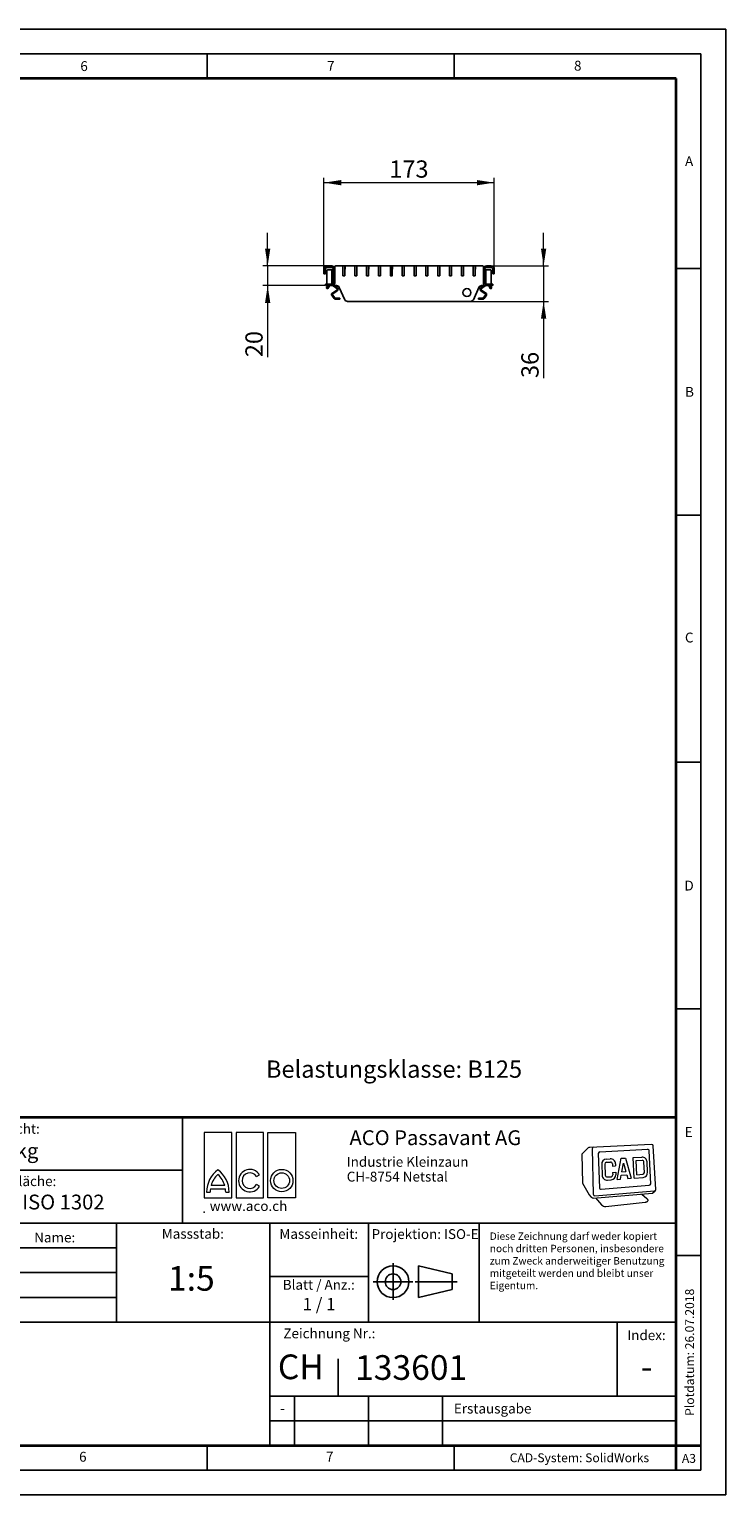
# Model space of a CAD drawing. Units: millimetres. Extents: x 0 to 420, y 0 to 297.
# Drawn here: x 279 to 420, y 0 to 297 of the extents above; entities that cross this region are included whole.
import ezdxf

# ---------------------------------------------------------------- set-up
doc = ezdxf.new("R2010")
doc.units = ezdxf.units.MM
doc.header["$PDSIZE"] = -1
doc.linetypes.add('CENTERX2', pattern=[20.32, 12.7, -2.54, 2.54, -2.54])
doc.layers.add('LINIEN-DICK', color=7, linetype='Continuous', lineweight=35)
doc.layers.add('LINIEN-NORMAL', color=7, linetype='Continuous', lineweight=25)
for name, color, linetype in [('LINIEN-DÜNN', 7, 'Continuous'), ('TEXT', 7, 'Continuous'), ('TEXT-DEUTSCH', 7, 'Continuous'), ('VORLAGE_TEXT', 7, 'Continuous')]:
    doc.layers.add(name, color=color, linetype=linetype)
doc.styles.add('SLDTEXTSTYLE0', font='TXT', dxfattribs={"width": 0.605})
doc.styles.add('SLDTEXTSTYLE2', font='TXT', dxfattribs={"width": 0.563})
doc.dimstyles.new('SLDDIMSTYLE0', dxfattribs={"dimtxt": 3.5, "dimasz": 3.5, "dimexe": 0, "dimexo": 0.0625, "dimgap": 0.875, "dimtad": 1, "dimlfac": 5, "dimrnd": 1e-09, "dimzin": 12, "dimdsep": 46, "dimtxsty": 'SLDTEXTSTYLE0', "dimsah": 1, "dimcen": 0.09, "dimadec": 0, "dimazin": 3, "dimtfac": 1, "dimtdec": 3, "dimtmove": 0, "dimatfit": 0, "dimfxl": 0, "dimfrac": 2, "dimtolj": 1, "dimtzin": 12, "dimarcsym": 0})
doc.dimstyles.new('SLDDIMSTYLE3', dxfattribs={"dimtxt": 3.5, "dimasz": 3.5, "dimexe": 0, "dimexo": 0.0625, "dimgap": 0.875, "dimtad": 1, "dimdec": 0, "dimlfac": 5, "dimrnd": 1e-09, "dimzin": 12, "dimdsep": 46, "dimtxsty": 'SLDTEXTSTYLE0', "dimsah": 1, "dimcen": 0.09, "dimadec": 0, "dimazin": 3, "dimtfac": 1, "dimtdec": 3, "dimtofl": 0, "dimtmove": 0, "dimatfit": 3, "dimfxl": 0, "dimfrac": 2, "dimtolj": 1, "dimtzin": 12, "dimarcsym": 0})

# ---------------------------------------------------------------- blocks, each defined once
blk = doc.blocks.new('SW_NOTE_0')
at = {"color": 0, "linetype": 'Continuous', "lineweight": 0, "char_height": 2, "attachment_point": 1, "style": 'SLDTEXTSTYLE0'}
for s, insert in [('Industrie Kleinzaun', (0, 2.58)), ('CH-8754 Netstal', (0, -0.42))]:
    blk.add_mtext(s, dxfattribs=dict(at, insert=insert))
blk = doc.blocks.new('ACO-Logo')
at = {"color": 179, "linetype": 'Continuous', "lineweight": 18}
for p, q in [((0, 16.17), (0, 2.94)), ((5.59, 16.17), (0, 16.17)), ((5.59, 2.94), (5.59, 16.17)), ((6.46, 16.17), (6.46, 2.94)), ((12.05, 16.17), (6.46, 16.17)), ((12.05, 2.94), (12.05, 16.17)), ((12.93, 2.94), (12.93, 16.17)), ((12.93, 16.17), (18.52, 16.17)), ((18.52, 16.17), (18.52, 2.94)), ((77.51, 12.77), (76.49, 11.76)), ((90.64, 13.74), (78.15, 13.15)), ((78.63, 12.88), (78.84, 3.65)), ((79.85, 11.93), (80.09, 4.98)), ((80.13, 12.24), (89.85, 12.76)), ((90.46, 5.79), (90.16, 12.47)), ((91.53, 4.63), (90.96, 13.46)), ((76.49, 11.76), (76.65, 5.87)), ((80.53, 9.73), (80.61, 7.48)), ((81.17, 9.75), (81.24, 7.5)), ((81.47, 10.76), (82.27, 10.81)), ((81.51, 10.13), (82.31, 10.17)), ((82.69, 9.82), (82.71, 9.37)), ((82.71, 9.35), (83.34, 9.39)), ((83.33, 9.84), (83.34, 9.39)), ((83.7, 6.67), (84.51, 10.93)), ((84.51, 10.93), (85.35, 10.97)), ((84.64, 8.19), (84.97, 9.97)), ((84.97, 9.97), (85.45, 8.24)), ((85.35, 10.97), (86.49, 6.88)), ((86.88, 11.07), (88.67, 11.16)), ((87.08, 6.93), (86.88, 11.07)), ((87.55, 10.46), (88.71, 10.53)), ((87.68, 7.61), (87.55, 10.46)), ((89.19, 8.08), (89.09, 10.18)), ((89.82, 8.11), (89.73, 10.21)), ((10.61, 7.22), (11.22, 7.57)), ((81.63, 7.15), (82.43, 7.21)), ((81.68, 6.51), (82.48, 6.58)), ((82.75, 8.08), (83.39, 8.12)), ((82.75, 8.08), (82.77, 7.58)), ((83.39, 8.12), (83.4, 7.61)), ((83.7, 6.67), (84.36, 6.72)), ((84.36, 6.72), (84.51, 7.54)), ((84.51, 7.54), (85.63, 7.61)), ((84.64, 8.19), (85.45, 8.24)), ((85.63, 7.61), (85.85, 6.83)), ((85.85, 6.83), (86.49, 6.88)), ((87.08, 6.93), (88.91, 7.07)), ((87.68, 7.61), (88.85, 7.7)), ((0.51, 4.09), (1.21, 4.09)), ((1.26, 4.73), (4.33, 4.73)), ((4.18, 5.43), (1.41, 5.43)), ((4.37, 4.09), (5.08, 4.09)), ((11.23, 5.26), (10.63, 5.62)), ((76.65, 5.87), (78.03, 3.52)), ((78.03, 3.52), (78.36, 3.14)), ((78.36, 3.14), (78.47, 3.02)), ((78.8, 2.89), (90.8, 3.85)), ((79.16, 3.36), (91.26, 4.31)), ((80.41, 4.7), (90.18, 5.48)), ((88.68, 3.68), (89.67, 2.79)), ((90.8, 3.85), (91.4, 4.35)), ((0, 2.94), (5.59, 2.94)), ((6.46, 2.94), (12.05, 2.94)), ((18.52, 2.94), (12.93, 2.94)), ((79.26, 2.93), (80.49, 1.53)), ((81.34, 1.2), (89.33, 2.05)), ((89.67, 2.79), (89.75, 2.72)), ((89.75, 2.72), (89.8, 2.67)), ((89.8, 2.67), (89.84, 2.6)), ((89.84, 2.6), (89.87, 2.52)), ((89.87, 2.52), (89.87, 2.31))]:
    blk.add_line(p, q, dxfattribs=at)
for radius in [2.28, 1.58]:
    blk.add_circle((15.72, 6.41), radius, dxfattribs=at)
for centre, radius, start, end in [((78.19, 12.35), 0.8, 92.6996, 148.2554), ((78.93, 12.89), 0.3, 92.6996, 181.273), ((80.15, 11.94), 0.3, 93.0418, 181.9349), ((89.86, 12.46), 0.3, 2.5148, 93.0418), ((90.66, 13.44), 0.3, 3.7249, 92.6996), ((81.53, 9.76), 1, 93.1134, 181.9415), ((81.53, 9.76), 0.363, 93.1134, 181.9415), ((82.33, 9.81), 1, 1.9415, 93.1134), ((82.33, 9.81), 0.363, 1.9415, 93.1134), ((88.73, 10.16), 1, 2.6542, 93.1134), ((88.73, 10.16), 0.363, 2.6542, 93.1134), ((6.13, 4.07), 5.62, 126.4236, 179.7474), ((6.13, 4.07), 4.91, 132.7321, 163.9341), ((-0.54, 4.07), 5.62, 0.2526, 53.5764), ((-0.54, 4.07), 4.91, 16.0659, 47.2679), ((9.26, 6.41), 2.28, 30.7309, 330), ((9.26, 6.41), 1.58, 31.0558, 330), ((81.61, 7.51), 1, 181.9415, 274.3987), ((81.61, 7.51), 0.363, 181.9415, 274.3987), ((82.4, 7.57), 0.363, 274.3987, 1.9415), ((82.4, 7.57), 1, 274.3987, 1.9415), ((88.83, 8.07), 0.363, 274.3987, 2.6542), ((88.83, 8.07), 1, 274.3987, 2.6542), ((6.13, 4.07), 4.91, 172.3058, 179.7113), ((-0.54, 4.07), 4.91, 0.2887, 7.6942), ((78.77, 3.29), 0.4, 221.0091, 274.5606), ((79.14, 3.65), 0.3, 181.273, 274.4996), ((80.39, 4.99), 0.3, 181.9349, 274.6063), ((90.16, 5.78), 0.3, 274.6063, 2.5148), ((91.23, 4.61), 0.3, 274.4996, 3.7249), ((81.24, 2.19), 1, 221.4087, 276.0561), ((89.05, 4.1), 2.08, 277.7635, 279.1918), ((89.32, 2.43), 0.379, 279.1918, 281.4992), ((89.13, 3.35), 1.32, 281.4992, 285.2551), ((88.05, 7.32), 5.43, 285.2551, 287.1087), ((89.48, 2.66), 0.555, 287.1087, 303.6901), ((89.69, 2.35), 0.188, 303.6901, 332.3803), ((89.77, 2.31), 0.0984, 332.3803, 4.9765)]:
    blk.add_arc(centre, radius, start, end, dxfattribs=at)
at = {"color": 7, "linetype": 'Continuous', "lineweight": 0}
blk.add_blockref('SW_NOTE_0', (28.89, 8.64), dxfattribs=at)
at = {"color": 7, "linetype": 'Continuous', "lineweight": 0, "attachment_point": 2, "style": 'SLDTEXTSTYLE0'}
for s, insert, char_height in [('ACO Passavant AG', (46.84, 16.61), 3), ('www.aco.ch', (8.99, 2.26), 2)]:
    blk.add_mtext(s, dxfattribs=dict(at, insert=insert, char_height=char_height))
blk = doc.blocks.new('SW_NOTE_1')
at = {"color": 0, "linetype": 'Continuous', "lineweight": 0, "char_height": 1.5, "attachment_point": 1, "style": 'SLDTEXTSTYLE0'}
for s, insert in [('Diese Zeichnung darf weder kopiert', (0, 1.93)), ('zum Zweck anderweitiger Benutzung', (0, -3.07)), ('noch dritten Personen, insbesondere', (0, -0.57)), ('mitgeteilt werden und bleibt unser', (0, -5.57)), ('Eigentum.', (0, -8.07))]:
    blk.add_mtext(s, dxfattribs=dict(at, insert=insert))
blk = doc.blocks.new('_D_3')
at = {"color": 7, "linetype": 'Continuous', "lineweight": 18}
for p, q in [((338.62, 248.55), (338.62, 266.92)), ((338.62, 265.92), (373.12, 265.92)), ((373.12, 248.55), (373.12, 266.92))]:
    blk.add_line(p, q, dxfattribs=at)
for points in [[(338.62, 265.92), (342.12, 265.38), (342.12, 266.45)], [(373.12, 265.92), (369.62, 266.45), (369.62, 265.38)]]:
    blk.add_solid(points, dxfattribs=at)
at = {"color": 7, "linetype": 'Continuous', "lineweight": 18, "insert": (351.86, 270.43), "char_height": 3.5, "attachment_point": 1, "style": 'SLDTEXTSTYLE0'}
blk.add_mtext('173', dxfattribs=at)
blk = doc.blocks.new('_D_4')
at = {"color": 7, "linetype": 'Continuous', "lineweight": 18}
for p, q in [((327.22, 249.05), (327.22, 255.78)), ((339.12, 249.05), (326.22, 249.05)), ((327.22, 249.05), (327.22, 245.05)), ((338.82, 245.05), (326.22, 245.05)), ((327.22, 245.05), (327.22, 230.55))]:
    blk.add_line(p, q, dxfattribs=at)
for points in [[(327.22, 249.05), (327.76, 252.55), (326.69, 252.55)], [(327.22, 245.05), (326.69, 241.55), (327.76, 241.55)]]:
    blk.add_solid(points, dxfattribs=at)
at = {"color": 7, "linetype": 'Continuous', "lineweight": 18, "insert": (322.71, 230.55), "char_height": 3.5, "attachment_point": 1, "rotation": 90, "style": 'SLDTEXTSTYLE0'}
blk.add_mtext('20', dxfattribs=at)
blk = doc.blocks.new('_D_5')
at = {"color": 7, "linetype": 'Continuous', "lineweight": 18}
for p, q in [((383.12, 249.05), (383.12, 255.78)), ((372.62, 249.05), (384.12, 249.05)), ((383.12, 249.05), (383.12, 241.85)), ((368.44, 241.85), (384.12, 241.85)), ((383.12, 241.85), (383.12, 226.32))]:
    blk.add_line(p, q, dxfattribs=at)
for points in [[(383.12, 249.05), (383.66, 252.55), (382.58, 252.55)], [(383.12, 241.85), (382.58, 238.35), (383.66, 238.35)]]:
    blk.add_solid(points, dxfattribs=at)
at = {"color": 7, "linetype": 'Continuous', "lineweight": 18, "insert": (378.61, 226.32), "char_height": 3.5, "attachment_point": 1, "rotation": 90, "style": 'SLDTEXTSTYLE0'}
blk.add_mtext('36', dxfattribs=at)

msp = doc.modelspace()

# ---------------------------------------------------------------- linework, layer by layer
at = {"color": 7, "linetype": 'Continuous', "lineweight": 25}
for p, q in [((338.6208, 248.4476), (338.6208, 247.4476)), ((338.6208, 247.4476), (338.9208, 247.4476)), ((338.9208, 248.4476), (338.9208, 247.4476)), ((338.9208, 247.7876), (339.2261, 247.8469)), ((338.9589, 247.5913), (338.9208, 247.7876)), ((338.9589, 247.5913), (338.9208, 247.5839)), ((338.9589, 247.5913), (339.2261, 247.6432)), ((340.2208, 249.0476), (339.2208, 249.0476)), ((340.2208, 248.7476), (339.2208, 248.7476)), ((339.2261, 248.0476), (339.2261, 245.5476)), ((340.2459, 248.2476), (339.3676, 248.2476)), ((340.2459, 248.2476), (340.5208, 248.2476)), ((340.5208, 245.6476), (340.5208, 248.4476)), ((340.8208, 245.6476), (340.8208, 248.4476)), ((340.8217, 248.2476), (340.8208, 248.2476)), ((340.8217, 248.8476), (340.8217, 248.2476)), ((342.4717, 249.0476), (341.0217, 249.0476)), ((342.4717, 249.0476), (342.4717, 248.9876)), ((342.4717, 247.1076), (342.4717, 248.9876)), ((342.4717, 247.1076), (342.4717, 247.0076)), ((342.4717, 247.0076), (342.8717, 247.0076)), ((342.5317, 249.0476), (342.8117, 249.0476)), ((342.8117, 247.0476), (342.5317, 247.0476)), ((342.8717, 247.1076), (342.8717, 248.9876)), ((342.8717, 248.351), (342.8917, 248.4076)), ((342.8717, 247.0076), (342.8717, 247.1076)), ((342.8917, 248.4076), (342.8917, 249.0476)), ((344.8717, 249.0476), (342.8917, 249.0476)), ((344.8717, 249.0476), (344.8717, 248.9876)), ((344.8717, 247.1076), (344.8717, 248.9876)), ((344.8717, 247.1076), (344.8717, 247.0076)), ((344.8717, 247.0076), (345.2717, 247.0076)), ((344.9317, 249.0476), (345.2117, 249.0476)), ((345.2117, 247.0476), (344.9317, 247.0476)), ((345.2717, 247.1076), (345.2717, 248.9876)), ((345.2717, 248.351), (345.2917, 248.4076)), ((345.2717, 247.0076), (345.2717, 247.1076)), ((345.2917, 248.4076), (345.2917, 249.0476)), ((347.2717, 249.0476), (345.2917, 249.0476)), ((347.2717, 249.0476), (347.2717, 248.9876)), ((347.2717, 247.1076), (347.2717, 248.9876)), ((347.2717, 247.1076), (347.2717, 247.0076)), ((347.2717, 247.0076), (347.6717, 247.0076)), ((347.3317, 249.0476), (347.6117, 249.0476)), ((347.6117, 247.0476), (347.3317, 247.0476)), ((347.6717, 247.1076), (347.6717, 248.9876)), ((347.6717, 248.351), (347.6917, 248.4076)), ((347.6717, 247.0076), (347.6717, 247.1076)), ((347.6917, 248.4076), (347.6917, 249.0476)), ((349.6717, 249.0476), (347.6917, 249.0476)), ((349.6717, 249.0476), (349.6717, 248.9876)), ((349.6717, 247.1076), (349.6717, 248.9876)), ((349.6717, 247.1076), (349.6717, 247.0076)), ((349.6717, 247.0076), (350.0717, 247.0076)), ((349.7317, 249.0476), (350.0117, 249.0476)), ((350.0117, 247.0476), (349.7317, 247.0476)), ((350.0717, 247.1076), (350.0717, 248.9876)), ((350.0717, 248.351), (350.0917, 248.4076)), ((350.0717, 247.0076), (350.0717, 247.1076)), ((350.0917, 248.4076), (350.0917, 249.0476)), ((352.0717, 249.0476), (350.0917, 249.0476)), ((352.0717, 249.0476), (352.0717, 248.9876)), ((352.0717, 247.1076), (352.0717, 248.9876)), ((352.0717, 247.1076), (352.0717, 247.0076)), ((352.0717, 247.0076), (352.4717, 247.0076)), ((352.1317, 249.0476), (352.4117, 249.0476)), ((352.4117, 247.0476), (352.1317, 247.0476)), ((352.4717, 247.1076), (352.4717, 248.9876)), ((352.4717, 248.351), (352.4917, 248.4076)), ((352.4717, 247.0076), (352.4717, 247.1076)), ((352.4917, 248.4076), (352.4917, 249.0476)), ((354.4717, 249.0476), (352.4917, 249.0476)), ((354.4717, 249.0476), (354.4717, 248.9876)), ((354.4717, 247.1076), (354.4717, 248.9876)), ((354.4717, 247.1076), (354.4717, 247.0076)), ((354.4717, 247.0076), (354.8717, 247.0076)), ((354.5317, 249.0476), (354.8117, 249.0476)), ((354.8117, 247.0476), (354.5317, 247.0476)), ((354.8717, 247.1076), (354.8717, 248.9876)), ((354.8717, 248.351), (354.8917, 248.4076)), ((354.8717, 247.0076), (354.8717, 247.1076)), ((354.8917, 248.4076), (354.8917, 249.0476)), ((356.8717, 249.0476), (354.8917, 249.0476)), ((356.8717, 249.0476), (356.8717, 248.9876)), ((356.8717, 247.1076), (356.8717, 248.9876)), ((356.8717, 247.1076), (356.8717, 247.0076)), ((356.8717, 247.0076), (357.2717, 247.0076)), ((356.9317, 249.0476), (357.2117, 249.0476)), ((357.2117, 247.0476), (356.9317, 247.0476)), ((357.2717, 247.1076), (357.2717, 248.9876)), ((357.2717, 248.351), (357.2917, 248.4076)), ((357.2717, 247.0076), (357.2717, 247.1076)), ((357.2917, 248.4076), (357.2917, 249.0476)), ((359.2717, 249.0476), (357.2917, 249.0476)), ((359.2717, 249.0476), (359.2717, 248.9876)), ((359.2717, 247.1076), (359.2717, 248.9876)), ((359.2717, 247.1076), (359.2717, 247.0076)), ((359.2717, 247.0076), (359.6717, 247.0076)), ((359.3317, 249.0476), (359.6117, 249.0476)), ((359.6117, 247.0476), (359.3317, 247.0476)), ((359.6717, 247.1076), (359.6717, 248.9876)), ((359.6717, 248.351), (359.6917, 248.4076)), ((359.6717, 247.0076), (359.6717, 247.1076)), ((359.6917, 248.4076), (359.6917, 249.0476)), ((361.6717, 249.0476), (359.6917, 249.0476)), ((361.6717, 249.0476), (361.6717, 248.9876)), ((361.6717, 247.1076), (361.6717, 248.9876)), ((361.6717, 247.1076), (361.6717, 247.0076)), ((361.6717, 247.0076), (362.0717, 247.0076)), ((361.7317, 249.0476), (362.0117, 249.0476)), ((362.0117, 247.0476), (361.7317, 247.0476)), ((362.0717, 247.1076), (362.0717, 248.9876)), ((362.0717, 248.351), (362.0917, 248.4076)), ((362.0717, 247.0076), (362.0717, 247.1076)), ((362.0917, 248.4076), (362.0917, 249.0476)), ((364.0717, 249.0476), (362.0917, 249.0476)), ((364.0717, 249.0476), (364.0717, 248.9876)), ((364.0717, 247.1076), (364.0717, 248.9876)), ((364.0717, 247.1076), (364.0717, 247.0076)), ((364.0717, 247.0076), (364.4717, 247.0076)), ((364.1317, 249.0476), (364.4117, 249.0476)), ((364.4117, 247.0476), (364.1317, 247.0476)), ((364.4717, 247.1076), (364.4717, 248.9876)), ((364.4717, 248.351), (364.4917, 248.4076)), ((364.4717, 247.0076), (364.4717, 247.1076)), ((364.4917, 248.4076), (364.4917, 249.0476)), ((366.4717, 249.0476), (364.4917, 249.0476)), ((366.4717, 249.0476), (366.4717, 248.9876)), ((366.4717, 247.1076), (366.4717, 248.9876)), ((366.4717, 247.1076), (366.4717, 247.0076)), ((366.4717, 247.0076), (366.8717, 247.0076)), ((366.5317, 249.0476), (366.8117, 249.0476)), ((366.8117, 247.0476), (366.5317, 247.0476)), ((366.8717, 247.1076), (366.8717, 248.9876)), ((366.8717, 248.351), (366.8917, 248.4076)), ((366.8717, 247.0076), (366.8717, 247.1076)), ((366.8917, 248.4076), (366.8917, 249.0476)), ((368.8717, 249.0476), (366.8917, 249.0476)), ((368.8717, 249.0476), (368.8717, 248.9876)), ((368.8717, 247.1076), (368.8717, 248.9876)), ((368.8717, 247.1076), (368.8717, 247.0076)), ((368.8717, 247.0076), (369.2717, 247.0076)), ((368.9317, 249.0476), (369.2117, 249.0476)), ((369.2117, 247.0476), (368.9317, 247.0476)), ((369.2717, 247.1076), (369.2717, 248.9876)), ((369.2717, 248.351), (369.2917, 248.4076)), ((369.2717, 247.0076), (369.2717, 247.1076)), ((369.2917, 248.4076), (369.2917, 249.0476)), ((370.7217, 249.0476), (369.2917, 249.0476)), ((370.9217, 248.2476), (370.9217, 248.8476)), ((370.9225, 248.2476), (370.9217, 248.2476)), ((370.9225, 245.6476), (370.9225, 248.4476)), ((371.2225, 245.6476), (371.2225, 248.4476)), ((371.2225, 248.2476), (371.4974, 248.2476)), ((372.3758, 248.2476), (371.4974, 248.2476)), ((371.5225, 249.0476), (372.5225, 249.0476)), ((371.5225, 248.7476), (372.5225, 248.7476)), ((372.5172, 245.5476), (372.5172, 248.0476)), ((372.8225, 247.7876), (372.5172, 247.8469)), ((372.7844, 247.5913), (372.5172, 247.6432)), ((372.7844, 247.5913), (372.8225, 247.7876)), ((372.8225, 247.5839), (372.7844, 247.5913)), ((372.8225, 248.4476), (372.8225, 247.4476)), ((373.1225, 247.4476), (372.8225, 247.4476)), ((373.1225, 248.4476), (373.1225, 247.4476)), ((338.9208, 245.3476), (338.9208, 245.0476)), ((338.9208, 245.3476), (340.2208, 245.3476)), ((338.9208, 245.0476), (340.2208, 245.0476)), ((339.1118, 244.5464), (339.1618, 244.633)), ((339.3716, 244.3964), (339.1118, 244.5464)), ((339.4012, 245.0476), (339.1618, 244.633)), ((339.4216, 244.483), (339.3716, 244.3964)), ((339.4216, 244.483), (339.661, 244.8976)), ((340.2208, 245.0476), (340.2459, 245.0476)), ((340.5995, 245.0476), (340.2459, 245.0476)), ((341.2078, 244.1563), (340.3344, 243.5449)), ((341.3225, 243.9924), (340.4491, 243.3811)), ((340.4812, 244.9929), (341.2078, 244.4839)), ((340.5995, 245.0476), (341.1843, 245.0476)), ((340.7517, 245.0476), (341.3226, 244.6477)), ((341.7311, 244.6945), (342.8571, 242.2007)), ((368.8862, 242.2007), (370.0122, 244.6945)), ((370.4208, 244.6477), (370.9917, 245.0476)), ((371.2942, 243.3811), (370.4209, 243.9924)), ((370.5355, 244.4839), (371.2622, 244.9929)), ((371.4089, 243.5449), (370.5356, 244.1563)), ((370.5591, 245.0476), (371.1439, 245.0476)), ((371.4974, 245.0476), (371.1439, 245.0476)), ((371.4974, 245.0476), (371.5225, 245.0476)), ((372.8225, 245.3476), (371.5225, 245.3476)), ((372.8225, 245.0476), (371.5225, 245.0476)), ((372.0823, 244.8976), (372.3217, 244.483)), ((372.3717, 244.3964), (372.3217, 244.483)), ((372.5815, 244.633), (372.3421, 245.0476)), ((372.6315, 244.5464), (372.3717, 244.3964)), ((372.5815, 244.633), (372.6315, 244.5464)), ((372.8225, 245.3476), (372.8225, 245.0476)), ((340.2573, 242.9602), (340.6905, 242.4438)), ((340.4106, 243.0887), (340.8437, 242.5723)), ((340.9969, 242.5008), (341.6102, 242.5007)), ((340.9969, 242.3008), (341.6102, 242.3007)), ((341.6102, 242.5007), (341.8102, 242.5007)), ((341.8102, 242.3007), (341.6102, 242.3007)), ((341.8102, 242.5007), (341.8102, 242.3007)), ((343.4039, 241.8476), (368.3394, 241.8476)), ((369.9332, 242.3007), (369.9332, 242.5007)), ((369.9332, 242.5007), (370.1332, 242.5007)), ((370.1332, 242.3007), (369.9332, 242.3007)), ((370.1332, 242.5007), (370.7464, 242.5008)), ((370.1332, 242.3007), (370.7464, 242.3008)), ((370.8996, 242.5723), (371.3328, 243.0887)), ((371.0528, 242.4438), (371.486, 242.9602))]:
    msp.add_line(p, q, dxfattribs=at)
at = {"color": 8, "linetype": 'Continuous', "lineweight": 18}
for p, q in [((338.9208, 248.4476), (338.6208, 248.4476)), ((339.2208, 249.0476), (339.2208, 248.7476)), ((340.2208, 248.7476), (340.2208, 249.0476)), ((340.2459, 245.3487), (340.2459, 248.2476)), ((340.8208, 248.4476), (340.5208, 248.4476)), ((370.9225, 248.4476), (371.2225, 248.4476)), ((371.4974, 245.3487), (371.4974, 248.2476)), ((371.5225, 248.7476), (371.5225, 249.0476)), ((372.5225, 249.0476), (372.5225, 248.7476)), ((372.8225, 248.4476), (373.1225, 248.4476)), ((339.1618, 244.633), (339.4216, 244.483)), ((339.4012, 245.0476), (339.661, 244.8976)), ((339.8808, 245.0449), (339.8808, 245.0476)), ((340.2208, 245.0476), (340.2208, 245.3476)), ((340.2459, 245.0476), (340.2459, 245.0481)), ((340.3344, 243.5449), (340.4491, 243.3811)), ((340.5195, 245.0476), (340.4812, 244.9929)), ((340.5208, 245.6476), (340.8208, 245.6476)), ((340.5995, 245.0476), (340.5995, 245.1822)), ((341.2078, 244.4839), (341.3226, 244.6477)), ((341.3225, 243.9924), (341.2078, 244.1563)), ((370.4208, 244.6477), (370.5355, 244.4839)), ((370.5356, 244.1563), (370.4209, 243.9924)), ((371.2225, 245.6476), (370.9225, 245.6476)), ((371.1439, 245.0476), (371.1439, 245.1822)), ((371.2622, 244.9929), (371.2239, 245.0476)), ((371.2942, 243.3811), (371.4089, 243.5449)), ((371.4974, 245.0476), (371.4974, 245.0481)), ((371.5225, 245.0476), (371.5225, 245.3476)), ((371.8625, 245.0476), (371.8625, 245.0449)), ((372.0823, 244.8976), (372.3421, 245.0476)), ((372.3217, 244.483), (372.5815, 244.633)), ((340.4106, 243.0887), (340.2573, 242.9602)), ((340.6905, 242.4438), (340.8437, 242.5723)), ((340.9969, 242.5008), (340.9969, 242.3008)), ((341.6102, 242.3007), (341.6102, 242.5007)), ((370.1332, 242.5007), (370.1332, 242.3007)), ((370.7464, 242.3008), (370.7464, 242.5008)), ((370.8996, 242.5723), (371.0528, 242.4438)), ((371.486, 242.9602), (371.3328, 243.0887))]:
    msp.add_line(p, q, dxfattribs=at)
at = {"color": 7, "linetype": 'Continuous', "lineweight": 25, "flags": 128}
for points in [[(340.4182, 245.0476), (340.4436, 245.0227), (340.4812, 244.9929)], [(371.2622, 244.9929), (371.2998, 245.0227), (371.3251, 245.0476)]]:
    msp.add_lwpolyline(points, dxfattribs=at)
at = {"color": 7, "linetype": 'Continuous', "lineweight": 25}
msp.add_circle((367.5817, 243.6476), 0.8, dxfattribs=at)
for centre, radius, start, end in [((339.2208, 248.4476), 0.6, 90, 180), ((339.2208, 248.4476), 0.3, 90, 180), ((339.4029, 248.0726), 0.1785, 101.421754, 188.049467), ((340.2208, 248.4476), 0.6, 0, 90), ((340.2208, 248.4476), 0.3, 0, 90), ((341.0217, 248.8476), 0.2, 90, 180), ((342.5317, 248.9876), 0.06, 90, 180), ((342.5317, 247.1076), 0.06, 180, 270), ((342.8117, 248.9876), 0.06, 0, 90), ((342.8117, 247.1076), 0.06, 270, 0), ((344.9317, 248.9876), 0.06, 90, 180), ((344.9317, 247.1076), 0.06, 180, 270), ((345.2117, 248.9876), 0.06, 0, 90), ((345.2117, 247.1076), 0.06, 270, 0), ((347.3317, 248.9876), 0.06, 90, 180), ((347.3317, 247.1076), 0.06, 180, 270), ((347.6117, 248.9876), 0.06, 0, 90), ((347.6117, 247.1076), 0.06, 270, 0), ((349.7317, 248.9876), 0.06, 90, 180), ((349.7317, 247.1076), 0.06, 180, 270), ((350.0117, 248.9876), 0.06, 0, 90), ((350.0117, 247.1076), 0.06, 270, 0), ((352.1317, 248.9876), 0.06, 90, 180), ((352.1317, 247.1076), 0.06, 180, 270), ((352.4117, 248.9876), 0.06, 0, 90), ((352.4117, 247.1076), 0.06, 270, 0), ((354.5317, 248.9876), 0.06, 90, 180), ((354.5317, 247.1076), 0.06, 180, 270), ((354.8117, 248.9876), 0.06, 0, 90), ((354.8117, 247.1076), 0.06, 270, 0), ((356.9317, 248.9876), 0.06, 90, 180), ((356.9317, 247.1076), 0.06, 180, 270), ((357.2117, 248.9876), 0.06, 0, 90), ((357.2117, 247.1076), 0.06, 270, 0), ((359.3317, 248.9876), 0.06, 90, 180), ((359.3317, 247.1076), 0.06, 180, 270), ((359.6117, 248.9876), 0.06, 0, 90), ((359.6117, 247.1076), 0.06, 270, 0), ((361.7317, 248.9876), 0.06, 90, 180), ((361.7317, 247.1076), 0.06, 180, 270), ((362.0117, 248.9876), 0.06, 0, 90), ((362.0117, 247.1076), 0.06, 270, 0), ((364.1317, 248.9876), 0.06, 90, 180), ((364.1317, 247.1076), 0.06, 180, 270), ((364.4117, 248.9876), 0.06, 0, 90), ((364.4117, 247.1076), 0.06, 270, 0), ((366.5317, 248.9876), 0.06, 90, 180), ((366.5317, 247.1076), 0.06, 180, 270), ((366.8117, 248.9876), 0.06, 0, 90), ((366.8117, 247.1076), 0.06, 270, 0), ((368.9317, 248.9876), 0.06, 90, 180), ((368.9317, 247.1076), 0.06, 180, 270), ((369.2117, 248.9876), 0.06, 0, 90), ((369.2117, 247.1076), 0.06, 270, 0), ((370.7217, 248.8476), 0.2, 0, 90), ((371.5225, 248.4476), 0.6, 90, 180), ((371.5225, 248.4476), 0.3, 90, 180), ((372.3404, 248.0726), 0.1785, 351.950533, 78.578246), ((372.5225, 248.4476), 0.6, 360, 90), ((372.5225, 248.4476), 0.3, 0, 90), ((339.4029, 245.5226), 0.1785, 171.950533, 258.578246), ((339.9208, 244.7476), 0.3, 97.662256, 150), ((340.5638, 243.2172), 0.4, 124.990608, 219.990608), ((340.2208, 245.6476), 0.3, 270, 0), ((340.2208, 245.6476), 0.6, 270, 0), ((341.1843, 244.4476), 0.6, 24.3, 90), ((341.0931, 244.3201), 0.2, 304.990608, 54.990608), ((341.0931, 244.3201), 0.4, 304.990608, 54.990608), ((370.5591, 244.4476), 0.6, 90, 155.7), ((370.6502, 244.3201), 0.4, 125.009392, 235.009392), ((370.6502, 244.3201), 0.2, 125.009392, 235.009392), ((371.5225, 245.6476), 0.6, 180, 270), ((371.5225, 245.6476), 0.3, 180, 270), ((371.1795, 243.2172), 0.4, 320.009392, 55.009392), ((371.8225, 244.7476), 0.3, 30, 82.337744), ((372.3404, 245.5226), 0.1785, 281.421754, 8.049467), ((340.5638, 243.2172), 0.2, 124.990608, 219.990608), ((340.997, 242.7008), 0.4, 219.990608, 269.990608), ((340.997, 242.7008), 0.2, 219.990608, 269.990608), ((343.4039, 242.4476), 0.6, 204.3, 270), ((368.3394, 242.4476), 0.6, 270, 335.7), ((370.7464, 242.7008), 0.2, 270.009392, 320.009392), ((370.7464, 242.7008), 0.4, 270.009392, 320.009392), ((371.1795, 243.2172), 0.2, 320.009392, 55.009392)]:
    msp.add_arc(centre, radius, start, end, dxfattribs=at)
for points, knots in [([(339.9208, 245.0476), (339.9204, 245.0476), (339.9195, 245.0476), (339.9126, 245.0475), (339.9025, 245.0471), (339.8912, 245.0462), (339.8838, 245.0453), (339.8808, 245.0449)], [0, 0, 0, 0, 0.21427709, 0.42855835, 0.64266904, 0.85611899, 1, 1, 1, 1]), ([(371.8625, 245.0449), (371.8581, 245.0455), (371.8491, 245.0466), (371.8372, 245.0473), (371.8281, 245.0476), (371.8232, 245.0476), (371.8227, 245.0476), (371.8225, 245.0476)], [0, 0, 0, 0, 0.21415654, 0.42836761, 0.64159144, 0.85524572, 1, 1, 1, 1])]:
    msp.add_open_spline(points, degree=3, knots=knots, dxfattribs=at)
at = {"color": 7, "linetype": 'Continuous', "lineweight": 0}
msp.add_point((314.3511, 57.2427), dxfattribs=at)
at = {"layer": 'LINIEN-DICK'}
for p, q in [((410, 287), (20, 287)), ((410, 5), (410, 287)), ((228, 76.5), (410, 76.5)), ((20, 10), (415, 10))]:
    msp.add_line(p, q, dxfattribs=at)
at = {"layer": 'LINIEN-DÜNN'}
for p, q in [((0, 297), (420, 297)), ((420, 0), (420, 297)), ((15, 292), (415, 292)), ((315, 292), (315, 287)), ((365, 292), (365, 287)), ((415, 292), (415, 5)), ((410, 248.5), (415, 248.5)), ((410, 198.5), (415, 198.5)), ((410, 148.5), (415, 148.5)), ((410, 98.5), (415, 98.5)), ((228, 65.75), (310, 65.75)), ((228, 55), (410, 55)), ((410, 55), (228, 55)), ((347.6611, 35), (347.6611, 55)), ((370.0572, 55.012), (370.0572, 35)), ((228, 50), (296.6, 50)), ((410, 48.5), (415, 48.5)), ((296.6, 45), (228, 45)), ((357.7662, 46.372), (357.7662, 39.9353)), ((364.6059, 44.7376), (357.7662, 46.372)), ((364.6059, 44.7376), (364.6059, 41.5697)), ((347.6611, 44.2134), (327.6611, 44.2134)), ((228, 40), (296.6, 40)), ((357.7662, 39.9353), (364.6059, 41.5697)), ((398, 35), (398, 20)), ((341.4855, 20), (341.4855, 27.5647)), ((327.6611, 20), (410, 20)), ((332.6611, 20), (332.6611, 10)), ((347.6611, 20), (347.6611, 10)), ((362.6611, 20), (362.6611, 10)), ((410, 15), (327.6611, 15)), ((315, 10), (315, 5)), ((365, 10), (365, 5)), ((15, 5), (415, 5)), ((0, 0), (420, 0))]:
    msp.add_line(p, q, dxfattribs=at)
at = {"layer": 'LINIEN-DÜNN', "linetype": 'CENTERX2'}
for p, q in [((352.6175, 46.908), (352.6175, 39.4622)), ((348.624, 43.1537), (356.6109, 43.1537)), ((357.1289, 43.1537), (365.6255, 43.1537))]:
    msp.add_line(p, q, dxfattribs=at)
at = {"layer": 'LINIEN-DÜNN'}
for radius in [3.2183, 1.584]:
    msp.add_circle((352.6175, 43.1537), radius, dxfattribs=at)
at = {"layer": 'LINIEN-NORMAL'}
for p, q in [((310, 76.5), (310, 55)), ((410, 55), (228, 55)), ((296.6, 55), (296.6, 35)), ((327.6611, 10), (327.6611, 55)), ((228, 35), (410, 35))]:
    msp.add_line(p, q, dxfattribs=at)

# ---------------------------------------------------------------- block references
at = {"color": 7, "linetype": 'Continuous'}
msp.add_blockref('ACO-Logo', (314.3511, 57.2427), dxfattribs=at)
at = {"color": 7, "linetype": 'Continuous', "lineweight": 0}
msp.add_blockref('SW_NOTE_1', (372.2204, 51.2203), dxfattribs=at)

# ---------------------------------------------------------------- texts
at = {"color": 7, "linetype": 'Continuous', "lineweight": 0, "insert": (326.8824, 88.0051), "char_height": 3.5, "attachment_point": 1, "style": 'SLDTEXTSTYLE0'}
msp.add_mtext('Belastungsklasse: B125', dxfattribs=at)
at = {"layer": 'TEXT', "style": 'SLDTEXTSTYLE0'}
for s, insert, char_height, attachment_point in [('5.4 kg', (269.6126, 71.2122), 3, 1), ('DIN ISO 1302', (269.6126, 60.8119), 3, 1), ('133601', (344.9268, 28.2773), 5, 1), ('-', (403.9761, 28.4395), 5, 2), ('Erstausgabe', (364.9469, 18.4594), 2, 1), ('-', (330.2295, 18.5245), 2, 2)]:
    msp.add_mtext(s, dxfattribs=dict(at, insert=insert, char_height=char_height, attachment_point=attachment_point))
at = {"layer": 'TEXT-DEUTSCH', "insert": (411.7953, 41.7433), "char_height": 1.8, "attachment_point": 3, "rotation": 90, "style": 'SLDTEXTSTYLE0'}
msp.add_mtext('Plotdatum: 26.07.2018', dxfattribs=at)
at = {"layer": 'VORLAGE_TEXT'}
for s, insert, char_height, attachment_point, style in [('6', (290.0344, 290.5429), 2, 2, 'SLDTEXTSTYLE0'), ('7', (340.0216, 290.5954), 2, 2, 'SLDTEXTSTYLE0'), ('8', (390.0377, 290.6215), 2, 2, 'SLDTEXTSTYLE0'), ('A', (412.5951, 271.2798), 2, 2, 'SLDTEXTSTYLE0'), ('B', (412.6717, 224.5121), 2, 2, 'SLDTEXTSTYLE0'), ('C', (412.6179, 174.728), 2, 2, 'SLDTEXTSTYLE0'), ('D', (412.5922, 124.4518), 2, 2, 'SLDTEXTSTYLE0'), ('Gewicht:', (269.898, 75.1611), 2, 1, 'SLDTEXTSTYLE0'), ('E', (412.5161, 74.5096), 2, 2, 'SLDTEXTSTYLE0'), ('Oberfläche:', (269.6126, 64.5423), 2, 1, 'SLDTEXTSTYLE0'), ('Massstab:', (312.0687, 53.8816), 2, 2, 'SLDTEXTSTYLE0'), ('Masseinheit:', (337.5699, 53.8554), 2, 2, 'SLDTEXTSTYLE0'), ('Projektion: ISO-E', (348.2746, 53.8191), 2, 1, 'SLDTEXTSTYLE0'), ('Name:', (279.9349, 53.1361), 2, 1, 'SLDTEXTSTYLE0'), ('1:5', (311.7649, 46.349), 5, 2, 'SLDTEXTSTYLE0'), ('Blatt / Anz.:', (337.5802, 43.5452), 2, 2, 'SLDTEXTSTYLE0'), ('1 / 1', (337.6348, 39.8697), 2.5, 2, 'SLDTEXTSTYLE2'), ('Zeichnung Nr.:', (330.407, 33.6926), 2, 1, 'SLDTEXTSTYLE0'), ('Index:', (403.9553, 33.3249), 2, 2, 'SLDTEXTSTYLE0'), ('CH', (329.2896, 28.4139), 5, 1, 'SLDTEXTSTYLE0'), ('6', (289.7886, 8.6885), 2, 2, 'SLDTEXTSTYLE0'), ('7', (339.8003, 8.7205), 2, 2, 'SLDTEXTSTYLE0'), ('CAD-System: SolidWorks', (390.3696, 8.3847), 1.8, 2, 'SLDTEXTSTYLE0'), ('A3', (412.5579, 8.255), 1.8, 2, 'SLDTEXTSTYLE0')]:
    msp.add_mtext(s, dxfattribs=dict(at, insert=insert, char_height=char_height, attachment_point=attachment_point, style=style))

# ---------------------------------------------------------------- dimensions: what is measured, and where the dimension line sits
at = {"color": 7, "linetype": 'Continuous', "lineweight": 18}
dim = msp.add_linear_dim(base=(373.1225, 265.9165), p1=(338.6208, 248.4476), p2=(373.1225, 248.4476), dimstyle='SLDDIMSTYLE3', dxfattribs=at)
dim.commit()
dim.dimension.update_dxf_attribs({"geometry": '_D_3', "text_midpoint": (355.8717, 265.9165), "dimtype": 160})
for base, p1, p2, picture, middle in [((327.2238, 245.0476), (339.2208, 249.0476), (338.9208, 245.0476), '_D_4', (327.2238, 233.2194)), ((383.1225, 241.8476), (372.5225, 249.0476), (368.3394, 241.8476), '_D_5', (383.1225, 228.9965))]:
    dim = msp.add_linear_dim(base=base, p1=p1, p2=p2, angle=90, dimstyle='SLDDIMSTYLE0', dxfattribs=at)
    dim.commit()
    dim.dimension.update_dxf_attribs({"geometry": picture, "text_midpoint": middle, "dimtype": 160})

doc.saveas('drawing.dxf')
